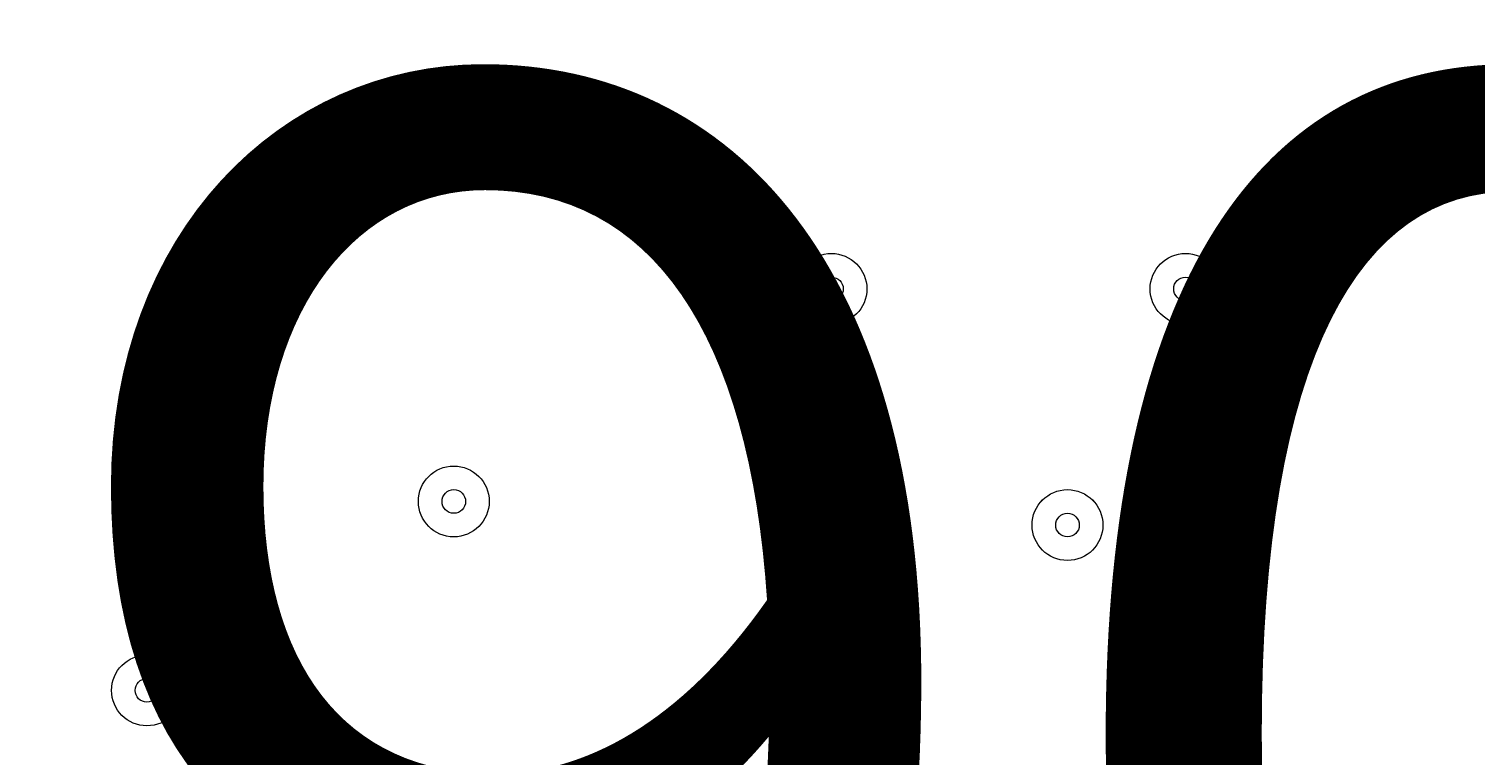
# Model space of a CAD drawing. Units: millimetres. Extents: x -2915 to 10361, y -10699 to 1420.
# Drawn here: x 4731 to 4925, y -5584 to -5486 of the extents above; entities that cross this region are included whole.
import ezdxf

# ---------------------------------------------------------------- set-up
doc = ezdxf.new("R2010")
doc.units = ezdxf.units.MM
doc.header["$MEASUREMENT"] = 0
doc.layers.add('Work Layer', color=7, linetype='Continuous', lineweight=0)

msp = doc.modelspace()

# ---------------------------------------------------------------- linework, layer by layer
at = {"layer": 'Work Layer', "color": 1, "lineweight": 9}
msp.add_open_spline([(7382.23, -4016.95), (7148.32, -3392.01), (6545.18, -2945.83), (5839.63, -2945.83), (5696.73, -2945.83), (5558.15, -2964.42), (5425.87, -2998.8), (5425.87, -2998.8), (5425.87, -2598.53), (5425.87, -2598.53), (5425.87, -1948.36), (5012.15, -1394.98), (4433.66, -1186.86), (4144.54, -661.15), (3585.56, -304.79), (2943.21, -304.79), (2943.21, -304.79), (363.29, -304.79), (363.29, -304.79), (-575.61, -304.79), (-1336.71, -1065.9), (-1336.71, -2004.79), (-1336.71, -2004.79), (-1336.71, -2189.44), (-1336.71, -2189.44), (-1336.71, -2852.03), (-957.41, -3425.64), (-404.32, -3706.13), (-1025.71, -3889.42), (-1479.38, -4463.91), (-1479.38, -5144.68), (-1479.38, -5144.68), (-1479.38, -6043.42), (-1479.38, -6043.42), (-1479.38, -6565.53), (-1212.49, -7025.12), (-807.86, -7293.77), (-807.86, -7293.77), (-807.86, -8017.7), (-807.86, -8017.7), (-807.86, -8461.88), (-614.65, -8860.79), (-307.87, -9135.44), (-307.87, -9135.44), (-307.87, -9697.7), (-307.87, -9697.7), (-307.87, -10249.99), (139.85, -10697.71), (692.14, -10697.71), (692.14, -10697.71), (1283.59, -10697.71), (1283.59, -10697.71), (1835.87, -10697.71), (2283.6, -10249.99), (2283.6, -9697.7), (2283.6, -9697.7), (2283.6, -9135.44), (2283.6, -9135.44), (2590.38, -8860.79), (2783.59, -8461.88), (2783.59, -8017.7), (2783.59, -8017.7), (2783.59, -7537.04), (2783.59, -7537.04), (2783.59, -7537.04), (2947.97, -7537.04), (2947.97, -7537.04), (3175.06, -7537.04), (3390.23, -7486.3), (3583.15, -7395.97), (3643.55, -7421.95), (3705.9, -7444.28), (3770.09, -7462.24), (3855.96, -7503.06), (3946.53, -7535.46), (4040.43, -7559.53), (4058.41, -7977.3), (4247.16, -8350.67), (4538.76, -8611.72), (4538.76, -8611.72), (4538.76, -9199.23), (4538.76, -9199.23), (4538.76, -9751.52), (4986.48, -10199.24), (5538.77, -10199.24), (5538.77, -10199.24), (6135.53, -10199.24), (6135.53, -10199.24), (6687.81, -10199.24), (7135.53, -9751.52), (7135.53, -9199.23), (7135.53, -9199.23), (7135.53, -8611.72), (7135.53, -8611.72), (7442.31, -8337.07), (7635.52, -7938.16), (7635.52, -7493.98), (7635.52, -7493.98), (7635.52, -6860.68), (7635.52, -6860.68), (7764.58, -6639.15), (7838.85, -6381.78), (7838.85, -6106.91), (7838.85, -6106.91), (7838.85, -5094.09), (7838.85, -5094.09), (7838.85, -4671.28), (7663.66, -4289.61), (7382.23, -4016.95)], degree=3, knots=[0, 0, 0, 0, 1, 1, 1, 2, 2, 2, 3, 3, 3, 4, 4, 4, 5, 5, 5, 6, 6, 6, 7, 7, 7, 8, 8, 8, 9, 9, 9, 10, 10, 10, 11, 11, 11, 12, 12, 12, 13, 13, 13, 14, 14, 14, 15, 15, 15, 16, 16, 16, 17, 17, 17, 18, 18, 18, 19, 19, 19, 20, 20, 20, 21, 21, 21, 22, 22, 22, 23, 23, 23, 24, 24, 24, 25, 25, 25, 26, 26, 26, 27, 27, 27, 28, 28, 28, 29, 29, 29, 30, 30, 30, 31, 31, 31, 32, 32, 32, 33, 33, 33, 34, 34, 34, 35, 35, 35, 36, 36, 36, 36], dxfattribs=at)
at = {"layer": 'Work Layer', "color": 7, "lineweight": 9}
for points in [[(4838.68, -5525.89), (4841.31, -5525.89), (4843.45, -5523.76), (4843.45, -5521.13), (4843.45, -5518.5), (4841.31, -5516.36), (4838.68, -5516.36), (4836.05, -5516.36), (4833.92, -5518.5), (4833.92, -5521.13), (4833.92, -5523.76), (4836.05, -5525.89), (4838.68, -5525.89)], [(4838.68, -5516.36), (4836.05, -5516.36), (4833.92, -5518.5), (4833.92, -5521.13), (4833.92, -5523.76), (4836.05, -5525.89), (4838.68, -5525.89), (4841.31, -5525.89), (4843.45, -5523.76), (4843.45, -5521.13), (4843.45, -5518.5), (4841.31, -5516.36), (4838.68, -5516.36)], [(4886.31, -5525.89), (4888.94, -5525.89), (4891.07, -5523.76), (4891.07, -5521.13), (4891.07, -5518.5), (4888.94, -5516.36), (4886.31, -5516.36), (4883.68, -5516.36), (4881.55, -5518.5), (4881.55, -5521.13), (4881.55, -5523.76), (4883.68, -5525.89), (4886.31, -5525.89)], [(4886.31, -5516.36), (4883.68, -5516.36), (4881.55, -5518.5), (4881.55, -5521.13), (4881.55, -5523.76), (4883.68, -5525.89), (4886.31, -5525.89), (4888.94, -5525.89), (4891.07, -5523.76), (4891.07, -5521.13), (4891.07, -5518.5), (4888.94, -5516.36), (4886.31, -5516.36)], [(4838.68, -5519.54), (4837.81, -5519.54), (4837.1, -5520.25), (4837.1, -5521.13), (4837.1, -5522), (4837.81, -5522.71), (4838.68, -5522.71), (4839.56, -5522.71), (4840.27, -5522), (4840.27, -5521.13), (4840.27, -5520.25), (4839.56, -5519.54), (4838.68, -5519.54)], [(4886.31, -5519.54), (4885.43, -5519.54), (4884.72, -5520.25), (4884.72, -5521.13), (4884.72, -5522), (4885.43, -5522.71), (4886.31, -5522.71), (4887.19, -5522.71), (4887.9, -5522), (4887.9, -5521.13), (4887.9, -5520.25), (4887.19, -5519.54), (4886.31, -5519.54)], [(4787.88, -5554.46), (4790.51, -5554.46), (4792.65, -5552.33), (4792.65, -5549.7), (4792.65, -5547.07), (4790.51, -5544.94), (4787.88, -5544.94), (4785.25, -5544.94), (4783.12, -5547.07), (4783.12, -5549.7), (4783.12, -5552.33), (4785.25, -5554.46), (4787.88, -5554.46)], [(4787.88, -5544.94), (4785.25, -5544.94), (4783.12, -5547.07), (4783.12, -5549.7), (4783.12, -5552.33), (4785.25, -5554.46), (4787.88, -5554.46), (4790.51, -5554.46), (4792.65, -5552.33), (4792.65, -5549.7), (4792.65, -5547.07), (4790.51, -5544.94), (4787.88, -5544.94)], [(4787.88, -5548.11), (4787.01, -5548.11), (4786.3, -5548.82), (4786.3, -5549.7), (4786.3, -5550.58), (4787.01, -5551.29), (4787.88, -5551.29), (4788.76, -5551.29), (4789.47, -5550.58), (4789.47, -5549.7), (4789.47, -5548.82), (4788.76, -5548.11), (4787.88, -5548.11)], [(4870.43, -5557.64), (4873.06, -5557.64), (4875.2, -5555.51), (4875.2, -5552.88), (4875.2, -5550.24), (4873.06, -5548.11), (4870.43, -5548.11), (4867.8, -5548.11), (4865.67, -5550.24), (4865.67, -5552.88), (4865.67, -5555.51), (4867.8, -5557.64), (4870.43, -5557.64)], [(4870.43, -5548.11), (4867.8, -5548.11), (4865.67, -5550.25), (4865.67, -5552.88), (4865.67, -5555.51), (4867.8, -5557.64), (4870.43, -5557.64), (4873.06, -5557.64), (4875.2, -5555.51), (4875.2, -5552.88), (4875.2, -5550.25), (4873.06, -5548.11), (4870.43, -5548.11)], [(4870.43, -5551.29), (4869.56, -5551.29), (4868.85, -5552), (4868.85, -5552.88), (4868.85, -5553.75), (4869.56, -5554.46), (4870.43, -5554.46), (4871.31, -5554.46), (4872.02, -5553.75), (4872.02, -5552.88), (4872.02, -5552), (4871.31, -5551.29), (4870.43, -5551.29)], [(4838.68, -5573.51), (4841.31, -5573.51), (4843.45, -5571.38), (4843.45, -5568.75), (4843.45, -5566.12), (4841.31, -5563.99), (4838.68, -5563.99), (4836.05, -5563.99), (4833.92, -5566.12), (4833.92, -5568.75), (4833.92, -5571.38), (4836.05, -5573.51), (4838.68, -5573.51)], [(4838.68, -5563.99), (4836.05, -5563.99), (4833.92, -5566.12), (4833.92, -5568.75), (4833.92, -5571.38), (4836.05, -5573.51), (4838.68, -5573.51), (4841.31, -5573.51), (4843.45, -5571.38), (4843.45, -5568.75), (4843.45, -5566.12), (4841.31, -5563.99), (4838.68, -5563.99)], [(4838.68, -5567.16), (4837.81, -5567.16), (4837.1, -5567.88), (4837.1, -5568.75), (4837.1, -5569.63), (4837.81, -5570.34), (4838.68, -5570.34), (4839.56, -5570.34), (4840.27, -5569.63), (4840.27, -5568.75), (4840.27, -5567.88), (4839.56, -5567.16), (4838.68, -5567.16)], [(4746.61, -5579.86), (4749.24, -5579.86), (4751.37, -5577.73), (4751.37, -5575.1), (4751.37, -5572.47), (4749.24, -5570.34), (4746.61, -5570.34), (4743.98, -5570.34), (4741.85, -5572.47), (4741.85, -5575.1), (4741.85, -5577.73), (4743.98, -5579.86), (4746.61, -5579.86)], [(4746.61, -5570.34), (4743.98, -5570.34), (4741.85, -5572.47), (4741.85, -5575.1), (4741.85, -5577.73), (4743.98, -5579.86), (4746.61, -5579.86), (4749.24, -5579.86), (4751.37, -5577.73), (4751.37, -5575.1), (4751.37, -5572.47), (4749.24, -5570.34), (4746.61, -5570.34)], [(4746.61, -5573.51), (4745.73, -5573.51), (4745.02, -5574.22), (4745.02, -5575.1), (4745.02, -5575.98), (4745.73, -5576.69), (4746.61, -5576.69), (4747.49, -5576.69), (4748.2, -5575.98), (4748.2, -5575.1), (4748.2, -5574.22), (4747.49, -5573.51), (4746.61, -5573.51)]]:
    msp.add_open_spline(points, degree=3, knots=[0, 0, 0, 0, 1, 1, 1, 2, 2, 2, 3, 3, 3, 4, 4, 4, 4], dxfattribs=at)

# ---------------------------------------------------------------- texts
at = {"layer": 'Work Layer', "insert": (4731.27, -5668.85), "char_height": 0.2, "attachment_point": 7}
msp.add_mtext('\\C7;\\FArial|b0|i0|c1;\\H174.836667;\\W1.000000;900', dxfattribs=at)

doc.saveas('drawing.dxf')
